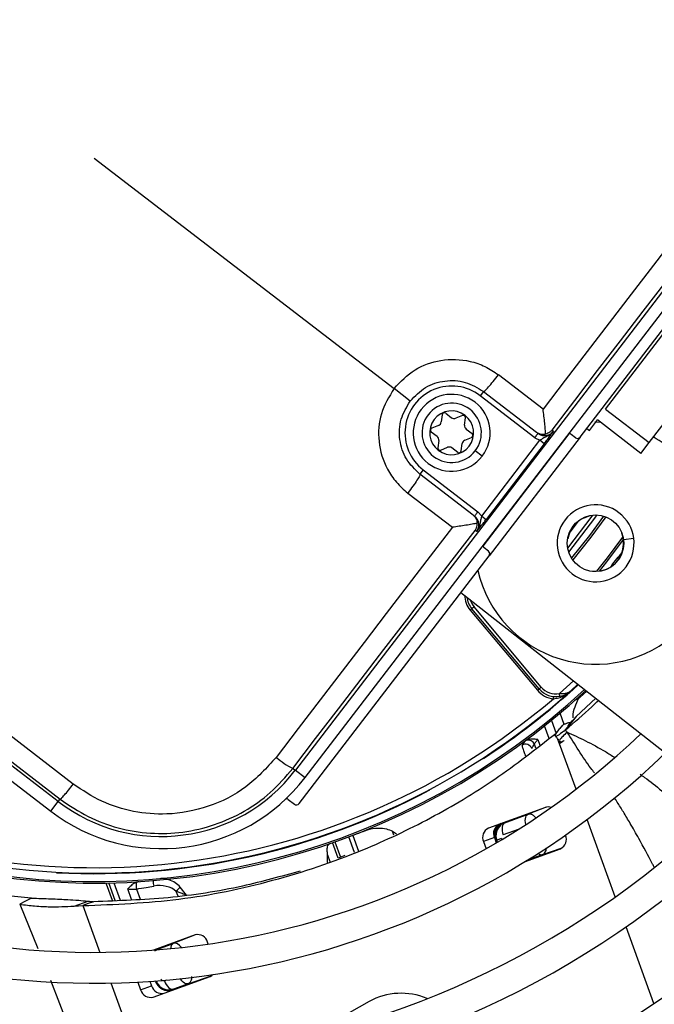
# Model space of a CAD drawing. Units: millimetres. Extents: x 5 to 414, y 3 to 291.
# Drawn here: x 149 to 153, y 235 to 241 of the extents above; entities that cross this region are included whole.
import ezdxf

# ---------------------------------------------------------------- set-up
doc = ezdxf.new("R2010")
doc.units = ezdxf.units.MM

msp = doc.modelspace()

# ---------------------------------------------------------------- linework, layer by layer
at = {"color": 7, "linetype": 'Continuous', "lineweight": 25}
for p, q in [((149.4296, 239.9355), (151.2484, 238.5399)), ((153.3283, 239.717), (150.6497, 236.2263)), ((152.3766, 238.2457), (153.5292, 239.7478)), ((150.7084, 236.1812), (153.387, 239.672)), ((152.5319, 238.4153), (152.9185, 238.9191)), ((149.2111, 236.0369), (145.7204, 238.7154)), ((152.7964, 238.2124), (153.183, 238.7162)), ((145.6753, 238.6567), (149.1661, 235.9782)), ((152.1523, 238.4158), (151.8819, 238.6233)), ((151.3469, 238.4644), (151.2484, 238.5399)), ((151.7909, 238.5228), (151.7706, 238.4964)), ((151.7909, 238.5228), (152.1133, 238.2755)), ((152.1019, 238.2421), (151.7706, 238.4964)), ((151.5403, 238.3811), (151.5345, 238.3372)), ((151.5616, 238.39), (151.5967, 238.363)), ((152.5319, 238.4153), (152.7964, 238.2124)), ((151.6641, 238.3765), (151.6232, 238.3595)), ((151.6766, 238.3185), (151.6824, 238.3624)), ((152.433, 238.2864), (152.4817, 238.3499)), ((152.5016, 238.3346), (152.4672, 238.3353)), ((152.7462, 238.147), (152.4817, 238.3499)), ((151.5095, 238.2493), (151.4744, 238.2762)), ((151.5183, 238.3161), (151.4774, 238.2991)), ((151.6868, 238.2939), (151.7219, 238.2669)), ((152.2066, 238.2879), (152.2157, 238.2809)), ((152.3485, 238.242), (152.3221, 238.2623)), ((152.4172, 238.2986), (152.433, 238.2864)), ((151.5197, 238.2247), (151.5139, 238.1808)), ((151.656, 238.1621), (151.6618, 238.2059)), ((151.678, 238.2271), (151.7189, 238.244)), ((151.7806, 237.7667), (152.133, 238.226)), ((152.1595, 238.2057), (151.807, 237.7464)), ((152.3766, 238.2457), (151.8246, 237.5264)), ((152.1019, 238.2421), (152.133, 238.226)), ((152.1595, 238.2057), (152.133, 238.226)), ((152.7462, 238.147), (152.7964, 238.2124)), ((151.5322, 238.1667), (151.5731, 238.1837)), ((151.6347, 238.1532), (151.5996, 238.1802)), ((151.7833, 238.1295), (151.7409, 238.162)), ((151.4257, 238.0468), (151.4054, 238.0204)), ((151.4257, 238.0468), (151.757, 237.7926)), ((151.7277, 237.773), (151.4054, 238.0204)), ((151.3318, 237.9065), (151.6022, 237.699)), ((151.7806, 237.7667), (151.757, 237.7926)), ((151.7806, 237.7667), (151.807, 237.7464)), ((152.4, 237.7583), (152.4007, 237.7567)), ((152.4007, 237.7567), (152.4378, 237.7704)), ((151.749, 237.6726), (151.7399, 237.6796)), ((152.3032, 237.6296), (152.3015, 237.6299)), ((151.8209, 237.5544), (151.7945, 237.5747)), ((150.672, 236.0243), (151.8246, 237.5264)), ((151.6542, 237.3042), (152.9726, 236.2698)), ((151.7206, 237.2052), (151.7104, 237.1967)), ((151.7104, 237.1967), (152.1178, 236.7112)), ((151.7334, 237.2159), (151.7206, 237.2052)), ((152.128, 236.7198), (151.7206, 237.2052)), ((152.1408, 236.7305), (151.7334, 237.2159)), ((152.1178, 236.7112), (152.128, 236.7198)), ((152.3642, 236.7471), (152.319, 236.7061)), ((152.215, 236.6596), (152.2164, 236.6729)), ((152.3552, 236.658), (152.3428, 236.6462)), ((152.4725, 236.6622), (152.3529, 236.5524)), ((152.3546, 236.6574), (152.359, 236.6524)), ((152.2804, 236.5043), (152.2558, 236.5719)), ((152.349, 236.5473), (152.2793, 236.464)), ((152.3529, 236.5524), (152.3206, 236.5111)), ((152.3206, 236.5111), (152.2887, 236.4705)), ((152.04, 236.4014), (152.0259, 236.3791)), ((150.635, 236.2376), (150.6497, 236.2263)), ((150.6497, 236.2263), (150.7084, 236.1812)), ((149.1661, 235.9782), (149.2111, 236.0369)), ((149.2111, 236.0369), (149.2225, 236.0517)), ((150.6059, 236.0498), (150.644, 236.0206)), ((152.1665, 236.001), (151.8212, 235.8753)), ((152.1718, 236.0017), (152.0614, 235.9595)), ((151.9207, 235.9083), (152.0614, 235.9595)), ((151.2392, 235.8562), (151.2642, 235.8407)), ((151.8573, 235.8175), (151.7909, 235.7933)), ((151.8573, 235.8175), (151.8688, 235.786)), ((152.2881, 235.8324), (152.2878, 235.833)), ((151.7909, 235.7933), (151.8066, 235.7501)), ((151.8714, 235.8018), (151.8661, 235.8038)), ((151.8686, 235.7968), (151.8671, 235.7962)), ((151.9008, 235.8125), (151.8714, 235.8018)), ((150.8448, 235.6679), (150.8453, 235.7128)), ((150.9492, 235.7086), (150.9102, 235.6934)), ((152.0405, 235.6713), (152.2577, 235.7504)), ((152.1505, 235.7146), (152.2619, 235.7531)), ((149.5039, 235.5362), (149.5038, 235.5428)), ((149.5408, 235.4356), (149.5041, 235.5365)), ((149.9896, 235.4695), (149.9519, 235.5175)), ((149.0134, 235.4325), (148.9777, 235.4141)), ((149.0485, 235.4507), (149.0134, 235.4325)), ((149.3086, 235.4022), (149.3927, 235.4328)), ((149.3086, 235.4022), (149.3601, 235.4054)), ((149.3932, 235.4174), (149.3601, 235.4054)), ((149.4264, 235.4295), (149.3932, 235.4174)), ((150.0415, 235.2275), (149.789, 235.1356)), ((150.049, 235.2296), (149.9097, 235.1763)), ((149.8222, 235.1445), (149.9097, 235.1763)), ((150.1218, 235.1722), (150.1174, 235.1842)), ((149.9988, 234.9315), (150.1398, 234.9802)), ((149.694, 234.9425), (149.7114, 234.8946)), ((149.7675, 234.947), (149.7778, 234.9187)), ((149.7873, 234.8513), (150.1327, 234.9769)), ((149.8023, 234.9445), (149.8005, 234.9493)), ((149.8023, 234.9445), (149.8051, 234.9495)), ((149.9988, 234.9315), (149.9113, 234.8996)), ((149.7114, 234.8946), (149.7778, 234.9187)), ((151.0967, 234.8236), (150.976, 234.7547))]:
    msp.add_line(p, q, dxfattribs=at)
at = {"color": 8, "linetype": 'Continuous', "lineweight": 25}
for p, q in [((151.7893, 237.5847), (152.3111, 238.2647)), ((152.3638, 237.7339), (152.3157, 237.6711)), ((152.6292, 237.6634), (152.6309, 237.664)), ((152.641, 237.6244), (152.7022, 237.6324)), ((152.4523, 237.4313), (152.4525, 237.433)), ((152.3377, 236.768), (152.2512, 236.6907)), ((152.1886, 236.4193), (152.1612, 236.4946)), ((152.2027, 236.5279), (152.2312, 236.4496)), ((152.1206, 236.4126), (152.1333, 236.3777)), ((152.2517, 236.3869), (152.242, 236.4135)), ((152.1085, 236.3592), (152.0995, 236.3841)), ((152.3521, 236.111), (152.2517, 236.3869)), ((151.9207, 235.9083), (151.9162, 235.9099)), ((152.5896, 235.4584), (152.4189, 235.9275)), ((151.0091, 235.727), (150.9743, 235.8227)), ((150.9979, 235.8316), (151.033, 235.735)), ((151.2477, 235.8329), (151.2392, 235.8562)), ((152.0009, 235.8665), (151.9109, 235.8338)), ((150.9102, 235.6935), (150.8761, 235.7872)), ((150.8901, 235.792), (150.924, 235.6988)), ((151.8671, 235.7962), (151.8653, 235.7956)), ((151.8705, 235.787), (151.8671, 235.7962)), ((151.8686, 235.7968), (151.8719, 235.7878)), ((151.8757, 235.79), (151.8714, 235.8018)), ((151.9008, 235.8125), (151.9031, 235.8063)), ((150.8453, 235.7128), (150.8596, 235.6737)), ((152.1505, 235.7146), (152.0535, 235.6793)), ((149.5564, 235.4365), (149.5176, 235.5431)), ((149.5489, 235.5438), (149.5873, 235.4381)), ((149.6565, 235.4418), (149.6328, 235.5071)), ((149.6867, 235.5059), (149.7091, 235.4446)), ((149.9384, 235.463), (149.9278, 235.4921)), ((148.9778, 235.4141), (149.087, 235.1451)), ((149.3601, 235.4054), (149.4631, 235.1223)), ((152.825, 234.8118), (152.6557, 235.2768)), ((149.7985, 235.1307), (149.8222, 235.1445)), ((149.8222, 235.1445), (149.8177, 235.1461)), ((149.1644, 234.9538), (149.332, 234.5257)), ((149.5307, 234.9366), (149.6278, 234.6696)), ((149.8051, 234.9495), (149.805, 234.9496)), ((149.8051, 234.9495), (149.8057, 234.9497)), ((149.8559, 234.9504), (149.868, 234.9548)), ((149.9089, 234.8955), (149.9113, 234.8996))]:
    msp.add_line(p, q, dxfattribs=at)
at = {"color": 7, "linetype": 'Continuous', "lineweight": 25, "flags": 128}
for points in [[(153.2229, 239.809), (153.0892, 239.6351), (152.9554, 239.4611), (152.8216, 239.2871), (152.6877, 239.1129), (152.5539, 238.9387), (152.42, 238.7645), (152.2862, 238.5902), (152.1523, 238.4158)], [(152.2066, 238.2879), (152.345, 238.4681), (152.4834, 238.6484), (152.6218, 238.8285), (152.7602, 239.0087), (152.8986, 239.1887), (153.0369, 239.3687), (153.1752, 239.5486), (153.3135, 239.7284)], [(149.3031, 236.1423), (148.8658, 236.4785), (148.428, 236.815), (147.9899, 237.1515), (147.5515, 237.4879), (147.1131, 237.8243), (146.6747, 238.1604), (146.2364, 238.4962), (145.7984, 238.8316)], [(145.7317, 238.7302), (146.168, 238.3962), (146.6045, 238.0617), (147.0412, 237.727), (147.4779, 237.392), (147.9145, 237.0568), (148.3509, 236.7217), (148.7869, 236.3866), (149.2225, 236.0517)], [(151.6022, 237.699), (151.4685, 237.5245), (151.3348, 237.3501), (151.2011, 237.1757), (151.0675, 237.0014), (150.9339, 236.827), (150.8004, 236.6527), (150.667, 236.4785), (150.5336, 236.3043)], [(150.635, 236.2376), (150.7728, 236.4177), (150.9108, 236.5979), (151.0488, 236.7781), (151.1869, 236.9584), (151.3251, 237.1387), (151.4633, 237.319), (151.6016, 237.4993), (151.7399, 237.6796)], [(152.128, 236.7198), (152.1282, 236.72), (152.129, 236.7206), (152.1301, 236.7216), (152.1317, 236.7229), (152.1337, 236.7245), (152.1359, 236.7264), (152.1383, 236.7284), (152.1408, 236.7305)], [(152.2542, 236.6743), (152.2542, 236.6747), (152.254, 236.6756), (152.2537, 236.6771), (152.2533, 236.6791), (152.2529, 236.6816), (152.2524, 236.6845), (152.2518, 236.6875), (152.2512, 236.6907)], [(152.4174, 236.7055), (152.3949, 236.6848), (152.359, 236.6524)], [(151.9207, 235.9083), (151.9148, 235.9046), (151.91, 235.8986), (151.9065, 235.8907), (151.9044, 235.8811), (151.9038, 235.8702), (151.9047, 235.8584), (151.9071, 235.8461), (151.9109, 235.8338)], [(150.1327, 234.9769), (150.1426, 234.9819), (150.1498, 234.9877)], [(149.8559, 234.9504), (149.8609, 234.9385), (149.867, 234.9276), (149.8739, 234.9179), (149.8814, 234.9099), (149.8891, 234.9039), (149.8969, 234.9001), (149.9044, 234.8987), (149.9113, 234.8996)]]:
    msp.add_lwpolyline(points, dxfattribs=at)
at = {"color": 8, "linetype": 'Continuous', "lineweight": 25, "flags": 128}
for points in [[(152.3017, 237.5724), (152.4505, 237.7658), (152.4556, 237.7729)], [(152.3077, 237.5483), (152.4667, 237.7541), (152.4804, 237.7734)], [(152.5188, 237.7668), (152.4333, 237.6499), (152.324, 237.513)], [(152.5327, 237.7621), (152.4424, 237.6385), (152.3322, 237.5007)], [(152.4782, 237.4322), (152.5432, 237.5135), (152.6367, 237.6388)], [(152.6391, 237.6254), (152.5369, 237.4897), (152.4917, 237.4333)], [(152.5684, 237.467), (152.5676, 237.4645), (152.5676, 237.4623)], [(152.0479, 235.8966), (152.0478, 235.8973), (152.0454, 235.9096), (152.0445, 235.9214), (152.0451, 235.9323), (152.0472, 235.9419), (152.0507, 235.9498), (152.0555, 235.9558), (152.0614, 235.9595)], [(149.8222, 235.1445), (149.8163, 235.1408), (149.8133, 235.1375)], [(149.9988, 234.9315), (149.9919, 234.9305), (149.9845, 234.932), (149.9767, 234.9358), (149.9689, 234.9418), (149.9614, 234.9498), (149.9545, 234.9594), (149.9524, 234.9629)]]:
    msp.add_lwpolyline(points, dxfattribs=at)
at = {"color": 7, "linetype": 'Continuous', "lineweight": 25}
for centre, radius in [((149.4296, 240.0689), 18.0032), ((149.4296, 239.9355), 15.7667), ((149.4296, 239.9355), 15.7333), ((149.4296, 239.9355), 15.6133), ((149.4296, 239.9355), 15.58), ((152.4708, 237.602), 0.1717)]:
    msp.add_circle(centre, radius, dxfattribs=at)
for centre, radius, start, end in [((149.4296, 239.9355), 4.3333, 9.98034, 42.62651), ((151.5981, 238.2716), 0.2833, 52.49999, 232.5), ((151.5981, 238.2716), 0.2333, 322.5, 142.5), ((151.5981, 238.2716), 0.18, 322.5, 142.5), ((151.5981, 238.2716), 0.2333, 142.5, 322.5), ((151.5981, 238.2716), 0.18, 142.5, 322.5), ((151.5981, 238.2716), 0.1333, 52.5, 232.5), ((151.5535, 238.3794), 0.0133, 52.5, 172.5), ((151.5981, 238.2716), 0.1333, 232.5, 52.5), ((151.5081, 238.3407), 0.0267, 292.5, 352.5), ((151.613, 238.3842), 0.0267, 232.5, 292.5), ((151.6692, 238.3641), 0.0133, 352.5, 112.5), ((151.4825, 238.2868), 0.0133, 112.5, 232.5), ((151.703, 238.315), 0.0267, 172.5, 232.5), ((151.7138, 238.2564), 0.0133, 292.5, 52.5), ((152.314, 238.2517), 0.0133, 52.5, 142.5), ((151.4932, 238.2281), 0.0267, 352.5, 52.5), ((151.6882, 238.2025), 0.0267, 112.5, 172.5), ((152.4708, 237.602), 0.7333, 35.0424, 61.49549), ((151.5271, 238.179), 0.0133, 172.5, 292.5), ((151.5833, 238.159), 0.0267, 52.5, 112.5), ((151.6428, 238.1638), 0.0133, 232.5, 352.5), ((152.4708, 237.602), 0.2333, 322.5, 142.5), ((152.4708, 237.602), 0.7333, 192.9788, 13.0498), ((152.4708, 237.602), 0.2333, 142.5, 322.5), ((152.4708, 237.602), 0.1699, 114.37982, 170.62017), ((152.4708, 237.602), 0.1699, 263.81143, 21.18857), ((151.8026, 237.5853), 0.0133, 142.5, 232.5), ((151.8228, 237.2909), 0.1333, 186.47854, 220), ((152.2301, 236.8055), 0.1467, 220, 264.07758), ((152.2301, 236.8055), 0.1333, 220, 280.40902), ((152.2301, 236.8055), 0.1167, 219.99999, 280.40906), ((149.4296, 239.9355), 4.3333, 243.18078, 311.81922), ((149.4296, 239.9355), 4.3, 244.62733, 310.37267), ((149.4296, 239.9355), 4.3933, 256.76607, 312.75403), ((149.4296, 239.9355), 4.8133, 241.44338, 313.55662), ((152.0454, 236.3433), 0.0408, 21.99774, 118.54089), ((152.0614, 236.3684), 0.0412, 22.45863, 101.70643), ((149.4296, 239.9355), 5, 241.13041, 313.86959), ((150.8378, 236.6566), 0.4655, 229.19102, 244.16295), ((149.8357, 236.8509), 1.1, 232.5, 322.5), ((149.8357, 236.8509), 1.026, 232.5, 322.5), ((149.4296, 239.9355), 4.3364, 266.98389, 298.01611), ((149.4296, 239.9355), 5.48, 240.42441, 314.57559), ((150.5978, 236.0392), 0.0133, 52.49914, 133.1869), ((152.1835, 235.9524), 0.0515, 69.33759, 109.25338), ((149.4296, 239.9355), 5.6667, 240.18241, 314.81759), ((151.8476, 235.8189), 0.0622, 115.0878, 204.3131), ((151.914, 235.8431), 0.0622, 115.0878, 204.3131), ((152.2314, 235.8068), 0.0622, 295.0878, 24.3131), ((150.2473, 235.2067), 1.7253, 19.99868, 20.2458), ((149.4296, 239.9355), 6.1467, 239.6281, 315.3719), ((149.7575, 235.5262), 0.0736, 163.13264, 195.9977), ((150.1626, 235.2936), 0.3075, 133.25916, 139.78992), ((149.4296, 239.9355), 6.3333, 239.43537, 315.56463), ((150.0575, 235.1674), 0.0622, 15.6869, 104.9122), ((149.4296, 239.9355), 6.8133, 238.98855, 316.01145), ((149.4296, 239.9355), 7, 238.83142, 316.16858), ((149.7713, 234.9114), 0.0622, 195.6869, 284.9122), ((149.8377, 234.9356), 0.0622, 195.6869, 284.9122), ((151.2921, 234.4721), 0.4022, 67.0101, 119.0755)]:
    msp.add_arc(centre, radius, start, end, dxfattribs=at)
at = {"color": 8, "linetype": 'Continuous', "lineweight": 25}
for centre, radius, start, end in [((149.4296, 239.9355), 4.3, 9.98804, 42.55411), ((149.4617, 239.9843), 3.9986, 320.98276, 322.44309), ((151.8228, 237.2909), 0.1467, 181.54615, 220.00001), ((151.8228, 237.2909), 0.1167, 195.24232, 220), ((149.4296, 239.9355), 4.3836, 256.76607, 312.73352), ((149.4296, 239.9355), 4.3364, 302.98389, 312.63318), ((151.9396, 235.8313), 0.0831, 120.04406, 182.30241), ((151.9444, 235.8322), 0.0833, 117.73347, 199.98285), ((151.8532, 235.828), 0.00331, 301.03031, 359.62118), ((152.1444, 235.7445), 0.0305, 225.11841, 281.44617), ((149.9093, 235.5498), 0.1214, 176.68829, 192.22105), ((149.9279, 235.1465), 0.035, 121.32803, 183.13447)]:
    msp.add_arc(centre, radius, start, end, dxfattribs=at)
at = {"color": 7, "linetype": 'Continuous', "lineweight": 25}
for centre, major_axis, ratio, start_param, end_param in [((152.3607, 238.2579), (0.0159, -0.0122), 0.999962, 4.712389, 6.283185), ((151.8088, 237.5386), (0.0159, -0.0122), 0.999962, 0, 1.570796), ((150.6562, 236.0365), (0.0159, -0.0122), 0.999962, 4.712389, 6.283185), ((151.9499, 235.8302), (0.0835, 0.0015), 0.997248, 2.24116, 3.471313), ((148.8329, 241.4875), (7.8413, 2.854), 0.725707, 4.724367, 4.733765), ((149.8225, 235.4349), (0.1329, 0.0024), 0.693794, 0.643525, 1.799718), ((149.8812, 234.9741), (0.0642, 0.0548), 0.985592, 2.789266, 4.035), ((149.8835, 234.9782), (0.065, 0.0525), 0.997248, 2.81217, 4.042325)]:
    msp.add_ellipse(centre, major_axis=major_axis, ratio=ratio, start_param=start_param, end_param=end_param, dxfattribs=at)
at = {"color": 8, "linetype": 'Continuous', "lineweight": 25}
for centre, major_axis, ratio, start_param, end_param in [((151.9499, 235.8302), (0.0835, 0.0015), 0.997248, 1.910016, 2.24116), ((152.1224, 235.7931), (-0.0274, 0.0787), 0.540313, 3.156513, 4.033093), ((149.9386, 235.0982), (-0.0296, 0.0779), 0.540313, 5.244744, 6.268265), ((149.8835, 234.9782), (0.065, 0.0525), 0.997248, 4.042325, 4.373469)]:
    msp.add_ellipse(centre, major_axis=major_axis, ratio=ratio, start_param=start_param, end_param=end_param, dxfattribs=at)
at = {"color": 7, "linetype": 'Continuous', "lineweight": 25}
for points, knots in [([(151.2484, 238.5399), (151.2882, 238.5814), (151.3672, 238.6637), (151.535, 238.7218), (151.6845, 238.7168), (151.8021, 238.6771), (151.8553, 238.6413), (151.8819, 238.6233)], [0, 0, 0, 0, 0.240759, 0.477908, 0.728107, 0.863923, 1, 1, 1, 1]), ([(151.3469, 238.4644), (151.376, 238.4944), (151.4342, 238.5546), (151.5562, 238.5929), (151.6837, 238.5872), (151.7551, 238.5443), (151.7909, 238.5228)], [0, 0, 0, 0, 0.249477, 0.49924, 0.749418, 1, 1, 1, 1]), ([(151.2484, 238.5399), (151.2185, 238.4905), (151.1593, 238.3925), (151.147, 238.2151), (151.1907, 238.0724), (151.2594, 237.9695), (151.3076, 237.9275), (151.3318, 237.9065)], [0, 0, 0, 0, 0.242231, 0.479589, 0.728808, 0.864138, 1, 1, 1, 1]), ([(151.4054, 238.0204), (151.3754, 238.0494), (151.3154, 238.1073), (151.2769, 238.229), (151.2824, 238.3567), (151.3254, 238.4285), (151.3469, 238.4644)], [0, 0, 0, 0, 0.25059, 0.500791, 0.750551, 1, 1, 1, 1]), ([(152.1675, 238.2641), (152.167, 238.2735), (152.1658, 238.293), (152.1612, 238.3434), (152.1559, 238.3866), (152.1523, 238.4158)], [0, 0, 0, 0, 0.233136, 0.480051, 1, 1, 1, 1]), ([(152.1133, 238.2755), (152.1213, 238.2705), (152.1371, 238.2609), (152.1575, 238.263), (152.1675, 238.2641)], [0, 0, 0, 0, 0.50944, 1, 1, 1, 1]), ([(152.1222, 238.2686), (152.1268, 238.2656), (152.1353, 238.2599), (152.1522, 238.2549), (152.1689, 238.2543), (152.1847, 238.2581), (152.2008, 238.2652), (152.2098, 238.2747), (152.2157, 238.2809)], [0, 0, 0, 0, 0.156543, 0.292241, 0.500275, 0.630078, 0.756818, 1, 1, 1, 1]), ([(152.2157, 238.2809), (152.2094, 238.274), (152.1968, 238.2602), (152.1734, 238.2482), (152.152, 238.2386), (152.1392, 238.2301), (152.133, 238.226)], [0, 0, 0, 0, 0.278983, 0.5621834, 0.790523, 1, 1, 1, 1]), ([(152.1595, 238.2057), (152.1668, 238.2153), (152.181, 238.234), (152.2005, 238.2601), (152.2101, 238.2732), (152.2157, 238.2809)], [0, 0, 0, 0, 0.3019563, 0.5894003, 1, 1, 1, 1]), ([(152.2066, 238.2879), (152.2023, 238.2832), (152.192, 238.2721), (152.1765, 238.267), (152.1675, 238.2641)], [0, 0, 0, 0, 0.422406, 1, 1, 1, 1]), ([(151.7277, 237.773), (151.7344, 237.7667), (151.7479, 237.754), (151.7511, 237.7337), (151.7527, 237.7235)], [0, 0, 0, 0, 0.500813, 1, 1, 1, 1]), ([(151.749, 237.6726), (151.7535, 237.68), (151.7602, 237.6911), (151.763, 237.7085), (151.7626, 237.7247), (151.7577, 237.7408), (151.7484, 237.7557), (151.7408, 237.7625), (151.7367, 237.7661)], [0, 0, 0, 0, 0.243196, 0.369932, 0.499722, 0.707668, 0.84339, 1, 1, 1, 1]), ([(151.7806, 237.7667), (151.7784, 237.7603), (151.7736, 237.7462), (151.7699, 237.7238), (151.7646, 237.6976), (151.7544, 237.6813), (151.749, 237.6726)], [0, 0, 0, 0, 0.192969, 0.422649, 0.696394, 1, 1, 1, 1]), ([(151.749, 237.6726), (151.7576, 237.6833), (151.7696, 237.6982), (151.7919, 237.7268), (151.8022, 237.7401), (151.807, 237.7464)], [0, 0, 0, 0, 0.574979, 0.800128, 1, 1, 1, 1]), ([(151.7527, 237.7235), (151.7428, 237.7215), (151.7228, 237.7174), (151.6725, 237.7088), (151.6303, 237.7029), (151.6022, 237.699)], [0, 0, 0, 0, 0.248816, 0.499495, 1, 1, 1, 1]), ([(151.7399, 237.6796), (151.7432, 237.6849), (151.7513, 237.6977), (151.7522, 237.714), (151.7527, 237.7235)], [0, 0, 0, 0, 0.41364, 1, 1, 1, 1]), ([(152.319, 236.7061), (152.3134, 236.702), (152.3026, 236.6941), (152.2836, 236.6897), (152.2662, 236.6889), (152.256, 236.6901), (152.2512, 236.6907)], [0, 0, 0, 0, 0.319809, 0.615513, 0.820857, 1, 1, 1, 1]), ([(152.2542, 236.6743), (152.2677, 236.678), (152.292, 236.6846), (152.3107, 236.6995), (152.319, 236.7061)], [0, 0, 0, 0, 0.55509, 1, 1, 1, 1]), ([(152.3658, 236.6573), (152.3582, 236.6418), (152.343, 236.6109), (152.3319, 236.5706), (152.3331, 236.5452), (152.3332, 236.5436)], [0, 0, 0, 0, 0.4850329, 0.96774, 1, 1, 1, 1]), ([(152.2887, 236.4705), (152.3429, 236.5168), (152.4115, 236.5755), (152.475, 236.6368), (152.4883, 236.6498)], [0, 0, 0, 0, 0.788944, 1, 1, 1, 1]), ([(152.34, 236.5365), (152.3294, 236.526), (152.3051, 236.5018), (152.3015, 236.4913), (152.306, 236.4962), (152.3079, 236.4982)], [0, 0, 0, 0, 0.31733, 0.725223, 1, 1, 1, 1]), ([(152.2792, 236.464), (152.2648, 236.4529), (152.2333, 236.4286), (152.2221, 236.4322), (152.2366, 236.4605), (152.2657, 236.4911), (152.2726, 236.4988), (152.2752, 236.5017)], [0, 0, 0, 0, 0.154397, 0.338316, 0.577872, 0.838709, 1, 1, 1, 1]), ([(152.2764, 236.503), (152.2762, 236.503), (152.2758, 236.5028), (152.271, 236.4982), (152.2637, 236.4902), (152.2515, 236.4758), (152.238, 236.4601), (152.2289, 236.4495)], [0, 0, 0, 0, 0.22384, 0.422811, 0.579801, 0.716593, 1, 1, 1, 1]), ([(152.318, 236.5102), (152.3198, 236.5137), (152.3218, 236.5178), (152.3039, 236.5127), (152.2958, 236.51), (152.2877, 236.5071), (152.2812, 236.5046), (152.2779, 236.5034), (152.2763, 236.5027)], [0, 0, 0, 0, 0.6769161, 0.7878944, 0.8730844, 0.9404945, 0.9706236, 1, 1, 1, 1]), ([(149.3601, 235.4054), (149.5555, 235.4133), (149.9462, 235.4293), (150.5152, 235.5479), (151.0244, 235.7187), (151.4727, 235.9312), (151.866, 236.1647), (152.1079, 236.3545), (152.2289, 236.4495)], [0, 0, 0, 0, 0.186908, 0.373474, 0.559864, 0.706381, 0.853041, 1, 1, 1, 1]), ([(152.1206, 236.4126), (152.1171, 236.4129), (152.1101, 236.4135), (152.098, 236.4143), (152.0842, 236.4146), (152.0683, 236.4136), (152.0582, 236.4104), (152.053, 236.4087)], [0, 0, 0, 0, 0.152757, 0.304592, 0.528186, 0.758521, 1, 1, 1, 1]), ([(152.0995, 236.3841), (152.1005, 236.3865), (152.1023, 236.3904), (152.1077, 236.3978), (152.1135, 236.4048), (152.1182, 236.41), (152.1206, 236.4126)], [0, 0, 0, 0, 0.336737, 0.556847, 0.778087, 1, 1, 1, 1]), ([(152.2268, 236.4334), (152.2308, 236.4283), (152.2394, 236.4177), (152.2472, 236.4063), (152.2514, 236.4003)], [0, 0, 0, 0, 0.473363, 1, 1, 1, 1]), ([(152.2793, 236.464), (152.281, 236.4652), (152.284, 236.4674), (152.2873, 236.4696), (152.2887, 236.4705)], [0, 0, 0, 0, 0.559983, 1, 1, 1, 1]), ([(152.2971, 236.4581), (152.2957, 236.4601), (152.2929, 236.4643), (152.2901, 236.4685), (152.2887, 236.4705)], [0, 0, 0, 0, 0.500192, 1, 1, 1, 1]), ([(152.053, 236.4087), (152.0504, 236.4076), (152.0459, 236.4056), (152.0418, 236.4027), (152.04, 236.4014)], [0, 0, 0, 0, 0.559892, 1, 1, 1, 1]), ([(152.0832, 236.3586), (152.0863, 236.3633), (152.0917, 236.3717), (152.0971, 236.3803), (152.0995, 236.3841)], [0, 0, 0, 0, 0.560007, 1, 1, 1, 1]), ([(152.2531, 236.4016), (152.2528, 236.4009), (152.2508, 236.3949), (152.2628, 236.3987), (152.2717, 236.4023), (152.2733, 236.403)], [0, 0, 0, 0, 0.112434, 0.841442, 1, 1, 1, 1]), ([(150.5336, 236.3043), (150.4756, 236.2405), (150.3598, 236.1132), (150.1251, 235.9965), (149.8882, 235.9516), (149.6673, 235.9698), (149.4717, 236.0296), (149.3594, 236.1047), (149.3031, 236.1423)], [0, 0, 0, 0, 0.186857, 0.373304, 0.559556, 0.706139, 0.852946, 1, 1, 1, 1]), ([(149.2225, 236.0517), (149.2783, 236.0137), (149.3875, 235.9394), (149.5753, 235.8712), (149.7698, 235.8386), (149.9683, 235.8454), (150.1618, 235.8903), (150.3411, 235.9722), (150.5048, 236.0866), (150.5909, 236.1865), (150.635, 236.2376)], [0, 0, 0, 0, 0.12784, 0.250034, 0.375934, 0.500148, 0.624313, 0.750154, 0.872251, 1, 1, 1, 1]), ([(151.0712, 235.8593), (151.0715, 235.8594), (151.0724, 235.8598), (151.0758, 235.8611), (151.1026, 235.8705), (151.1459, 235.8781), (151.2004, 235.8735), (151.2271, 235.8616), (151.2392, 235.8562)], [0, 0, 0, 0, 0.004681, 0.0169143, 0.0643858, 0.4989278, 0.7727088, 1, 1, 1, 1]), ([(151.8565, 235.828), (151.8575, 235.8257), (151.8589, 235.8222), (151.8623, 235.8137), (151.8645, 235.8079), (151.8657, 235.8048), (151.8661, 235.8038)], [0, 0, 0, 0, 0.467916, 0.729901, 0.907207, 1, 1, 1, 1]), ([(150.8453, 235.7128), (150.8443, 235.7222), (150.842, 235.7429), (150.8447, 235.7708), (150.8532, 235.7776), (150.8587, 235.782)], [0, 0, 0, 0, 0.227459, 0.501521, 1, 1, 1, 1]), ([(150.6793, 235.6154), (150.5634, 235.5828), (150.3016, 235.5091), (149.8822, 235.445), (149.5776, 235.4347), (149.4264, 235.4295)], [0, 0, 0, 0, 0.285749, 0.64568, 1, 1, 1, 1]), ([(149.0485, 235.4507), (148.9394, 235.4612), (148.7446, 235.48), (148.5491, 235.5188), (148.4631, 235.5359)], [0, 0, 0, 0, 0.559981, 1, 1, 1, 1]), ([(149.687, 235.5476), (149.6795, 235.5441), (149.6673, 235.5386), (149.6529, 235.5266), (149.6424, 235.5166), (149.6358, 235.51), (149.6328, 235.5071)], [0, 0, 0, 0, 0.368747, 0.593563, 0.817118, 1, 1, 1, 1]), ([(149.6867, 235.5059), (149.7062, 235.5093), (149.7408, 235.5152), (149.7755, 235.5214), (149.7907, 235.5242)], [0, 0, 0, 0, 0.559993, 1, 1, 1, 1]), ([(149.7017, 235.5504), (149.6989, 235.5501), (149.6939, 235.5496), (149.6892, 235.5482), (149.687, 235.5476)], [0, 0, 0, 0, 0.559951, 1, 1, 1, 1]), ([(149.6328, 235.5071), (149.6385, 235.5065), (149.648, 235.5056), (149.6624, 235.5052), (149.6747, 235.5053), (149.6827, 235.5057), (149.6867, 235.5059)], [0, 0, 0, 0, 0.34218, 0.562837, 0.782175, 1, 1, 1, 1]), ([(149.9278, 235.4921), (149.9348, 235.49), (149.9466, 235.4864), (149.9629, 235.4806), (149.9767, 235.4753), (149.9853, 235.4715), (149.9896, 235.4695)], [0, 0, 0, 0, 0.328963, 0.549803, 0.773921, 1, 1, 1, 1]), ([(148.9778, 235.4141), (149.0093, 235.41), (149.0844, 235.4002), (149.1561, 235.399), (149.2255, 235.3984), (149.2823, 235.401), (149.3086, 235.4022)], [0, 0, 0, 0, 0.226443, 0.539495, 0.786771, 1, 1, 1, 1]), ([(149.0485, 235.4507), (149.0893, 235.4495), (149.1779, 235.4469), (149.2591, 235.4424), (149.3249, 235.4387), (149.3729, 235.4346), (149.3927, 235.4328)], [0, 0, 0, 0, 0.2885757, 0.6264144, 0.8464203, 1, 1, 1, 1]), ([(149.3927, 235.4328), (149.3988, 235.4322), (149.4096, 235.4312), (149.4214, 235.43), (149.4264, 235.4295)], [0, 0, 0, 0, 0.569197, 1, 1, 1, 1]), ([(149.7946, 235.1333), (149.7985, 235.1361), (149.8054, 235.1411), (149.8139, 235.1446), (149.8176, 235.1461)], [0, 0, 0, 0, 0.5598089, 1, 1, 1, 1]), ([(149.8559, 234.9504), (149.8535, 234.9498), (149.8489, 234.9487), (149.8423, 234.9508), (149.8371, 234.9549), (149.8354, 234.9584), (149.8345, 234.9602)], [0, 0, 0, 0, 0.298957, 0.583748, 0.795585, 1, 1, 1, 1]), ([(149.9089, 234.8954), (149.904, 234.8939), (149.8952, 234.8912), (149.8867, 234.8907), (149.883, 234.8904)], [0, 0, 0, 0, 0.560216, 1, 1, 1, 1])]:
    msp.add_open_spline(points, degree=3, knots=knots, dxfattribs=at)
for points in [[(151.7909, 238.5228), (151.7933, 238.5236), (151.7981, 238.525), (151.8201, 238.5477), (151.8493, 238.5816), (151.871, 238.6094), (151.8819, 238.6233)], [(152.1019, 238.2421), (152.1046, 238.2456), (152.1099, 238.2525), (152.1166, 238.2613), (152.1213, 238.2674), (152.1219, 238.2682), (152.1222, 238.2686)], [(151.4054, 238.0204), (151.4053, 238.0179), (151.4051, 238.0129), (151.3889, 237.9858), (151.3637, 237.9487), (151.3424, 237.9206), (151.3318, 237.9065)], [(151.7367, 237.7661), (151.737, 237.7665), (151.7376, 237.7673), (151.7423, 237.7734), (151.749, 237.7822), (151.7543, 237.7891), (151.757, 237.7926)], [(149.2225, 236.0517), (149.2246, 236.0526), (149.2287, 236.0545), (149.2477, 236.0746), (149.2733, 236.1046), (149.2932, 236.1297), (149.3031, 236.1423)]]:
    msp.add_open_spline(points, degree=3, dxfattribs=at)
at = {"color": 8, "linetype": 'Continuous', "lineweight": 25}
for points, knots in [([(152.5684, 237.467), (152.5667, 237.4648), (152.5644, 237.462), (152.5621, 237.4591), (152.5615, 237.4584)], [0, 0, 0, 0, 0.766287, 1, 1, 1, 1]), ([(152.215, 236.6596), (152.2259, 236.6612), (152.2481, 236.6644), (152.2742, 236.6743), (152.2874, 236.6841), (152.2921, 236.6876)], [0, 0, 0, 0, 0.385969, 0.780903, 1, 1, 1, 1]), ([(152.2971, 236.4581), (152.2878, 236.4484), (152.2693, 236.4293), (152.251, 236.4083), (152.2523, 236.4042), (152.2531, 236.4016)], [0, 0, 0, 0, 0.278355, 0.549445, 1, 1, 1, 1]), ([(152.2971, 236.4581), (152.3344, 236.4407), (152.4132, 236.4041), (152.5103, 236.3523), (152.5687, 236.3155), (152.5879, 236.3034)], [0, 0, 0, 0, 0.377496, 0.796261, 1, 1, 1, 1]), ([(152.4648, 236.2103), (152.4571, 236.2196), (152.4227, 236.2609), (152.3703, 236.3448), (152.3213, 236.4206), (152.2971, 236.4581)], [0, 0, 0, 0, 0.127824, 0.569225, 1, 1, 1, 1]), ([(152.0465, 236.3126), (152.046, 236.314), (152.041, 236.3271), (152.0345, 236.3462), (152.0273, 236.3689), (152.0264, 236.3756), (152.0259, 236.3791)], [0, 0, 0, 0, 0.036711, 0.3353787, 0.6580108, 1, 1, 1, 1]), ([(152.28, 236.4056), (152.2782, 236.4045), (152.2709, 236.4), (152.26, 236.3925), (152.2517, 236.3869)], [0, 0, 0, 0, 0.240023, 1, 1, 1, 1]), ([(152.7405, 236.2019), (152.7496, 236.1956), (152.7947, 236.1643), (152.9207, 236.0647), (153.0287, 235.96), (153.1049, 235.8862)], [0, 0, 0, 0, 0.069467, 0.344668, 1, 1, 1, 1]), ([(152.8269, 235.6378), (152.8236, 235.6442), (152.7933, 235.7033), (152.7447, 235.7925), (152.685, 235.8975), (152.6416, 235.9708), (152.6118, 236.0182), (152.5936, 236.0461), (152.5879, 236.0545), (152.5855, 236.058)], [0, 0, 0, 0, 0.044559, 0.406432, 0.623515, 0.790878, 0.936361, 0.973555, 1, 1, 1, 1]), ([(152.1056, 235.9397), (152.1021, 235.9438), (152.0931, 235.9544), (152.0769, 235.9616), (152.0666, 235.9602), (152.0614, 235.9595)], [0, 0, 0, 0, 0.238905, 0.618375, 1, 1, 1, 1]), ([(151.8549, 235.8251), (151.8556, 235.8238), (151.8571, 235.8211), (151.86, 235.8145), (151.8622, 235.809), (151.8631, 235.8069)], [0, 0, 0, 0, 0.386535, 0.770127, 1, 1, 1, 1]), ([(149.9519, 235.5175), (149.9419, 235.5269), (149.9214, 235.5462), (149.8823, 235.5628), (149.8506, 235.5709), (149.8326, 235.5692), (149.8291, 235.5689)], [0, 0, 0, 0, 0.290176, 0.593695, 0.921488, 1, 1, 1, 1]), ([(150.0201, 234.9763), (150.0201, 234.9705), (150.02, 234.9561), (150.0122, 234.9398), (150.0033, 234.9343), (149.9988, 234.9315)], [0, 0, 0, 0, 0.253468, 0.625678, 1, 1, 1, 1])]:
    msp.add_open_spline(points, degree=3, knots=knots, dxfattribs=at)

doc.saveas('drawing.dxf')
